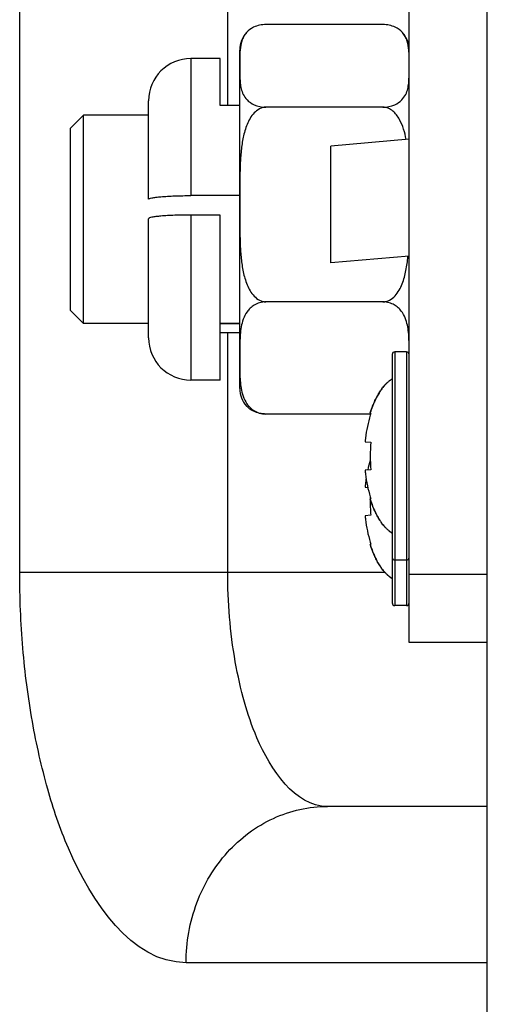
# Model space of a CAD drawing. Extents: x 13 to 3285, y -903 to 803.
# Drawn here: x 1483 to 1501, y 44 to 82 of the extents above; entities that cross this region are included whole.
import ezdxf

# ---------------------------------------------------------------- set-up
doc = ezdxf.new("R2010")
doc.units = 0
doc.header["$LTSCALE"] = 65.395
doc.layers.get('0').update_dxf_attribs({"linetype": 'CONTINUOUS'})
doc.layers.add('02___PRT_ALL_AXES', color=7, linetype='CONTINUOUS')

msp = doc.modelspace()

# ---------------------------------------------------------------- linework, layer by layer
at = {"color": 7, "linetype": 'Continuous'}
for p, q in [((1501.079, -172.669), (1501.079, 113.488)), ((1498.079, 60.322), (1498.079, 95.686)), ((1483.132, 60.41), (1483.132, 85.693)), ((1491.115, 78.324), (1491.115, 85.706)), ((1489.704, 80.132), (1489.704, 74.867)), ((1488.079, 74.725), (1488.079, 78.507)), ((1485.079, 77.457), (1485.579, 77.957)), ((1485.579, 69.957), (1485.579, 77.957)), ((1485.079, 70.457), (1485.079, 77.457)), ((1498.079, 77.029), (1495.079, 76.768)), ((1495.079, 72.279), (1495.079, 76.768)), ((1491.579, 74.867), (1489.704, 74.867)), ((1490.832, 74.122), (1489.704, 74.122)), ((1489.704, 74.122), (1489.704, 67.782)), ((1490.832, 67.782), (1490.832, 74.122)), ((1488.079, 69.407), (1488.079, 73.98)), ((1498.079, 72.541), (1495.079, 72.279)), ((1485.079, 70.457), (1485.579, 69.957)), ((1490.832, 69.957), (1491.579, 69.957)), ((1491.579, 69.591), (1490.832, 69.591)), ((1491.115, 60.41), (1491.115, 69.591)), ((1497.979, 68.867), (1497.529, 68.867)), ((1497.529, 68.867), (1497.529, 59.124)), ((1497.979, 68.867), (1497.979, 59.124)), ((1497.429, 68.767), (1497.429, 59.224)), ((1496.585, 66.522), (1496.606, 66.504)), ((1496.387, 65.415), (1496.606, 65.396)), ((1496.606, 64.338), (1496.387, 64.319)), ((1496.387, 63.672), (1496.492, 63.663)), ((1496.606, 63.23), (1496.585, 63.212)), ((1496.586, 63.212), (1496.586, 63.205)), ((1496.606, 62.595), (1496.387, 62.576)), ((1496.606, 61.486), (1496.585, 61.469)), ((1497.979, 60.867), (1497.529, 60.867)), ((1483.132, 60.41), (1497.139, 60.41)), ((1497.979, 59.124), (1497.529, 59.124)), ((1501.079, 51.41), (1494.947, 51.41)), ((1501.079, 45.41), (1489.518, 45.41))]:
    msp.add_line(p, q, dxfattribs=at)
for centre, radius, start, end in [((1489.704, 78.507), 1.625, 90, 180), ((1489.704, 69.407), 1.625, 180, 270), ((1497.529, 68.767), 0.1, 90, 180), ((1497.979, 68.767), 0.1, 0, 90), ((1498.175, 66.68), 1.372, 129.7231, 131.5874), ((1498.786, 66.152), 2.181, 144.8032, 145.915), ((1498.395, 66.457), 1.685, 137.5456, 138.5125), ((1499.361, 65.803), 2.855, 151.4236, 152.1721), ((1500.124, 65.444), 3.698, 157.1404, 157.6955), ((1501.047, 65.108), 4.655, 162.5482, 163.3596), ((1502.149, 64.835), 5.791, 172.8942, 174.2541), ((1503.153, 64.867), 6.568, 175.3815, 184.6185), ((1501.5, 63.234), 5.127, 163.3937, 167.6801), ((1502.151, 64.899), 5.793, 185.746, 187.1771), ((1502.191, 63.087), 5.833, 171.0398, 172.8958), ((1502.149, 63.092), 5.791, 172.8942, 174.2541), ((1501.054, 64.628), 4.662, 196.5645, 197.4514), ((1503.153, 63.123), 6.568, 179.2828, 184.6132), ((1503.192, 63.124), 6.607, 178.5458, 179.0814), ((1503.194, 63.124), 6.609, 179.0813, 179.2362), ((1500.124, 64.29), 3.698, 202.3045, 202.8596), ((1502.151, 63.156), 5.793, 185.746, 187.1771), ((1499.361, 63.93), 2.855, 207.8279, 208.5764), ((1498.786, 63.582), 2.181, 214.085, 215.1968), ((1498.395, 63.276), 1.685, 221.4875, 222.4544), ((1498.175, 63.054), 1.372, 228.4126, 230.2769), ((1501.054, 62.885), 4.662, 196.5645, 197.4514), ((1500.124, 62.547), 3.698, 202.3045, 202.8596), ((1497.529, 60.967), 0.1, 180, 270), ((1497.979, 60.967), 0.1, 270, 360), ((1499.361, 62.187), 2.855, 207.8279, 208.5764), ((1498.786, 61.838), 2.181, 214.085, 215.1968), ((1498.395, 61.533), 1.685, 221.4875, 222.4544), ((1498.175, 61.311), 1.372, 228.4126, 230.2769), ((1497.529, 59.224), 0.1, 180, 270), ((1497.979, 59.224), 0.1, 270, 360)]:
    msp.add_arc(centre, radius, start, end, dxfattribs=at)
for points, knots in [([(1488.079, 74.725), (1488.079, 74.73), (1488.089, 74.743), (1488.131, 74.762), (1488.221, 74.785), (1488.369, 74.807), (1488.569, 74.828), (1488.812, 74.844), (1489.089, 74.857), (1489.391, 74.865), (1489.598, 74.867), (1489.704, 74.867)], [0, 0, 0, 0, 0.009688, 0.026151, 0.084498, 0.176834, 0.300275, 0.450351, 0.621432, 0.80701, 1, 1, 1, 1]), ([(1489.704, 74.122), (1489.598, 74.122), (1489.391, 74.12), (1489.089, 74.112), (1488.812, 74.1), (1488.569, 74.083), (1488.369, 74.062), (1488.221, 74.04), (1488.131, 74.018), (1488.089, 73.998), (1488.079, 73.985), (1488.079, 73.98)], [0, 0, 0, 0, 0.192991, 0.378568, 0.54965, 0.699725, 0.823166, 0.915502, 0.973849, 0.990312, 1, 1, 1, 1]), ([(1497.265, 67.706), (1497.255, 67.698), (1497.216, 67.662), (1497.179, 67.624), (1497.152, 67.595)], [0, 0, 0, 0, 0.247043, 1, 1, 1, 1]), ([(1497.429, 67.83), (1497.418, 67.823), (1497.373, 67.794), (1497.33, 67.761), (1497.298, 67.735)], [0, 0, 0, 0, 0.247779, 1, 1, 1, 1]), ([(1496.979, 67.374), (1496.968, 67.358), (1496.924, 67.291), (1496.883, 67.222), (1496.854, 67.169)], [0, 0, 0, 0, 0.245946, 1, 1, 1, 1]), ([(1497.133, 67.574), (1497.121, 67.561), (1497.076, 67.508), (1497.033, 67.452), (1497.003, 67.409)], [0, 0, 0, 0, 0.245985, 1, 1, 1, 1]), ([(1496.837, 67.136), (1496.826, 67.115), (1496.783, 67.031), (1496.744, 66.946), (1496.716, 66.88)], [0, 0, 0, 0, 0.246366, 1, 1, 1, 1]), ([(1496.702, 66.847), (1496.692, 66.821), (1496.649, 66.714), (1496.611, 66.605), (1496.585, 66.522)], [0, 0, 0, 0, 0.247284, 1, 1, 1, 1]), ([(1496.702, 62.886), (1496.692, 62.913), (1496.649, 63.02), (1496.611, 63.129), (1496.585, 63.212)], [0, 0, 0, 0, 0.247284, 1, 1, 1, 1]), ([(1496.837, 62.598), (1496.826, 62.618), (1496.783, 62.702), (1496.744, 62.788), (1496.716, 62.853)], [0, 0, 0, 0, 0.246366, 1, 1, 1, 1]), ([(1496.979, 62.359), (1496.968, 62.376), (1496.924, 62.443), (1496.883, 62.512), (1496.854, 62.565)], [0, 0, 0, 0, 0.245946, 1, 1, 1, 1]), ([(1497.133, 62.16), (1497.121, 62.173), (1497.076, 62.226), (1497.033, 62.281), (1497.003, 62.324)], [0, 0, 0, 0, 0.245985, 1, 1, 1, 1]), ([(1497.265, 62.027), (1497.255, 62.036), (1497.216, 62.072), (1497.179, 62.109), (1497.152, 62.139)], [0, 0, 0, 0, 0.247043, 1, 1, 1, 1]), ([(1497.429, 61.903), (1497.418, 61.91), (1497.373, 61.94), (1497.33, 61.972), (1497.298, 61.998)], [0, 0, 0, 0, 0.247779, 1, 1, 1, 1]), ([(1496.702, 61.143), (1496.692, 61.17), (1496.649, 61.277), (1496.611, 61.386), (1496.585, 61.469)], [0, 0, 0, 0, 0.247284, 1, 1, 1, 1]), ([(1496.837, 60.855), (1496.826, 60.875), (1496.783, 60.959), (1496.744, 61.045), (1496.716, 61.11)], [0, 0, 0, 0, 0.246366, 1, 1, 1, 1]), ([(1496.979, 60.616), (1496.968, 60.632), (1496.924, 60.699), (1496.883, 60.769), (1496.854, 60.822)], [0, 0, 0, 0, 0.245946, 1, 1, 1, 1]), ([(1497.133, 60.417), (1497.121, 60.43), (1497.076, 60.483), (1497.033, 60.538), (1497.003, 60.581)], [0, 0, 0, 0, 0.245985, 1, 1, 1, 1]), ([(1489.518, 45.41), (1487.418, 45.41), (1485.301, 48.665), (1484.153, 52.124), (1483.562, 54.727), (1483.212, 57.508), (1483.132, 59.433), (1483.132, 60.41)], [0, 0, 0, 0, 0.36772, 0.508252, 0.663463, 0.829079, 1, 1, 1, 1]), ([(1494.947, 51.41), (1493.687, 51.41), (1492.417, 53.362), (1491.728, 55.439), (1491.244, 57.575), (1491.115, 59.257), (1491.115, 60.41)], [0, 0, 0, 0, 0.367834, 0.508416, 0.663653, 1, 1, 1, 1]), ([(1497.265, 60.284), (1497.255, 60.293), (1497.216, 60.329), (1497.179, 60.366), (1497.152, 60.396)], [0, 0, 0, 0, 0.247043, 1, 1, 1, 1]), ([(1497.429, 60.16), (1497.418, 60.167), (1497.373, 60.197), (1497.33, 60.229), (1497.298, 60.255)], [0, 0, 0, 0, 0.247779, 1, 1, 1, 1]), ([(1489.518, 45.41), (1489.518, 46.187), (1489.792, 47.738), (1490.979, 49.728), (1492.782, 51.085), (1494.238, 51.41), (1494.947, 51.41)], [0, 0, 0, 0, 0.261453, 0.5163, 0.761611, 1, 1, 1, 1])]:
    msp.add_open_spline(points, degree=3, knots=knots, dxfattribs=at)
for points in [[(1496.587, 66.441), (1496.5, 66.151), (1496.44, 65.852), (1496.403, 65.551)], [(1496.404, 64.175), (1496.441, 63.879), (1496.5, 63.585), (1496.585, 63.299)], [(1496.404, 62.432), (1496.441, 62.136), (1496.5, 61.841), (1496.585, 61.555)]]:
    msp.add_open_spline(points, degree=3, dxfattribs=at)
at = {"layer": '02___PRT_ALL_AXES', "color": 7, "linetype": 'Continuous'}
for p, q in [((1497.074, 81.434), (1492.585, 81.434)), ((1491.579, 67.457), (1491.579, 80.457)), ((1491.592, 80.466), (1491.591, 80.456)), ((1490.832, 80.132), (1489.704, 80.132)), ((1490.832, 78.324), (1490.832, 80.132)), ((1491.579, 78.324), (1490.832, 78.324)), ((1488.079, 77.957), (1485.579, 77.957)), ((1497.074, 78.262), (1492.585, 78.262)), ((1498.033, 72.526), (1498.034, 72.537)), ((1497.074, 70.785), (1492.585, 70.785)), ((1488.079, 69.957), (1485.579, 69.957)), ((1491.579, 69.957), (1490.832, 69.957)), ((1498.079, 68.633), (1498.079, 68.767)), ((1490.832, 67.782), (1489.704, 67.782)), ((1496.599, 66.48), (1492.585, 66.48)), ((1501.079, 60.322), (1498.079, 60.322)), ((1498.079, 57.707), (1498.079, 60.322)), ((1501.079, 57.707), (1498.079, 57.707))]:
    msp.add_line(p, q, dxfattribs=at)
for centre, radius, start, end in [((1492.585, 80.457), 1.006, 137.9966, 180), ((1497.074, 80.457), 1.006, 0, 42.1062), ((1495.284, 80.232), 2.791, 3.5072, 4.5828), ((1498.175, 66.68), 1.372, 129.7231, 131.5874), ((1492.585, 67.457), 1.006, 180, 222.0034), ((1498.786, 66.152), 2.181, 144.8032, 145.915), ((1498.395, 66.457), 1.685, 137.5456, 138.5125), ((1499.361, 65.803), 2.855, 151.4236, 152.1721), ((1500.124, 65.444), 3.698, 157.1404, 157.6955), ((1500.124, 64.29), 3.698, 202.3045, 202.8596), ((1499.361, 63.93), 2.855, 207.8279, 208.5764), ((1498.786, 63.582), 2.181, 214.085, 215.1968), ((1498.395, 63.276), 1.685, 221.4875, 222.4544), ((1498.175, 63.054), 1.372, 228.4126, 230.2769), ((1500.124, 62.547), 3.698, 202.3045, 202.8596), ((1499.361, 62.187), 2.855, 207.8279, 208.5764), ((1498.786, 61.838), 2.181, 214.085, 215.1968), ((1498.395, 61.533), 1.685, 221.4875, 222.4544), ((1498.175, 61.311), 1.372, 228.4126, 230.2769)]:
    msp.add_arc(centre, radius, start, end, dxfattribs=at)
for points, knots in [([(1492.585, 81.434), (1492.422, 81.434), (1492.142, 81.379), (1491.912, 81.213), (1491.837, 81.13)], [0, 0, 0, 0, 0.58994, 1, 1, 1, 1]), ([(1497.82, 81.131), (1497.744, 81.215), (1497.515, 81.379), (1497.235, 81.434), (1497.074, 81.434)], [0, 0, 0, 0, 0.410261, 1, 1, 1, 1]), ([(1491.837, 81.13), (1491.793, 81.081), (1491.72, 80.976), (1491.629, 80.753), (1491.602, 80.579), (1491.592, 80.466)], [0, 0, 0, 0, 0.274461, 0.524786, 1, 1, 1, 1]), ([(1498.067, 80.455), (1498.058, 80.571), (1498.031, 80.748), (1497.939, 80.975), (1497.865, 81.081), (1497.82, 81.131)], [0, 0, 0, 0, 0.475122, 0.725317, 1, 1, 1, 1]), ([(1491.591, 80.456), (1491.583, 80.355), (1491.579, 80.152), (1491.579, 79.95), (1491.579, 79.848)], [0, 0, 0, 0, 0.500142, 1, 1, 1, 1]), ([(1498.079, 79.848), (1498.079, 79.941), (1498.079, 80.125), (1498.076, 80.31), (1498.071, 80.403)], [0, 0, 0, 0, 0.499917, 1, 1, 1, 1]), ([(1491.579, 79.848), (1491.579, 79.702), (1491.577, 79.482), (1491.593, 79.188), (1491.627, 78.966), (1491.704, 78.74), (1491.863, 78.513), (1492.161, 78.313), (1492.43, 78.262), (1492.585, 78.262)], [0, 0, 0, 0, 0.203162, 0.3049, 0.407621, 0.514313, 0.633394, 0.785226, 1, 1, 1, 1]), ([(1497.074, 78.262), (1497.228, 78.262), (1497.498, 78.313), (1497.795, 78.513), (1497.954, 78.74), (1498.031, 78.966), (1498.066, 79.188), (1498.081, 79.482), (1498.079, 79.702), (1498.079, 79.848)], [0, 0, 0, 0, 0.214767, 0.3666, 0.485682, 0.592375, 0.695096, 0.796836, 1, 1, 1, 1]), ([(1492.585, 78.262), (1492.541, 78.262), (1492.454, 78.251), (1492.292, 78.187), (1492.121, 78.048), (1491.968, 77.836), (1491.855, 77.603), (1491.77, 77.357), (1491.687, 77.022), (1491.638, 76.679), (1491.609, 76.335), (1491.595, 76.077), (1491.587, 75.818), (1491.581, 75.473), (1491.579, 75.041), (1491.579, 74.696), (1491.579, 74.524)], [0, 0, 0, 0, 0.03137, 0.062743, 0.125215, 0.18773, 0.250246, 0.31275, 0.375245, 0.500175, 0.562656, 0.625136, 0.687615, 0.750092, 0.875046, 1, 1, 1, 1]), ([(1497.965, 77.02), (1497.939, 77.154), (1497.875, 77.42), (1497.746, 77.74), (1497.597, 77.97), (1497.456, 78.121), (1497.28, 78.233), (1497.142, 78.262), (1497.074, 78.262)], [0, 0, 0, 0, 0.249846, 0.499613, 0.624713, 0.74987, 0.875013, 1, 1, 1, 1]), ([(1491.579, 74.524), (1491.579, 74.351), (1491.579, 74.006), (1491.581, 73.574), (1491.587, 73.229), (1491.595, 72.97), (1491.609, 72.712), (1491.638, 72.368), (1491.687, 72.025), (1491.77, 71.69), (1491.855, 71.445), (1491.968, 71.211), (1492.121, 71), (1492.292, 70.86), (1492.454, 70.797), (1492.541, 70.785), (1492.585, 70.785)], [0, 0, 0, 0, 0.124952, 0.249904, 0.312381, 0.374859, 0.437337, 0.499817, 0.624746, 0.687241, 0.749746, 0.812262, 0.874778, 0.937255, 0.968631, 1, 1, 1, 1]), ([(1497.074, 70.785), (1497.118, 70.785), (1497.208, 70.797), (1497.375, 70.866), (1497.55, 71.013), (1497.704, 71.234), (1497.817, 71.478), (1497.901, 71.733), (1497.981, 72.082), (1498.016, 72.348), (1498.033, 72.526)], [0, 0, 0, 0, 0.062714, 0.125412, 0.250249, 0.375219, 0.500199, 0.625173, 0.750144, 1, 1, 1, 1]), ([(1492.585, 70.785), (1492.5, 70.785), (1492.34, 70.762), (1492.133, 70.67), (1491.975, 70.547), (1491.824, 70.37), (1491.702, 70.128), (1491.626, 69.827), (1491.593, 69.528), (1491.581, 69.229), (1491.579, 68.931), (1491.579, 68.732), (1491.579, 68.633)], [0, 0, 0, 0, 0.094691, 0.178629, 0.251899, 0.317994, 0.438505, 0.552681, 0.664905, 0.776653, 0.888329, 1, 1, 1, 1]), ([(1498.079, 68.767), (1498.079, 68.954), (1498.08, 69.33), (1498.045, 69.804), (1497.937, 70.178), (1497.811, 70.404), (1497.66, 70.568), (1497.504, 70.681), (1497.305, 70.764), (1497.153, 70.785), (1497.074, 70.785)], [0, 0, 0, 0, 0.221957, 0.444683, 0.558901, 0.680233, 0.747072, 0.821176, 0.905621, 1, 1, 1, 1]), ([(1491.579, 68.633), (1491.579, 68.439), (1491.577, 68.051), (1491.596, 67.661), (1491.628, 67.469)], [0, 0, 0, 0, 0.499548, 1, 1, 1, 1]), ([(1497.152, 67.595), (1497.161, 67.605), (1497.197, 67.643), (1497.235, 67.68), (1497.265, 67.706)], [0, 0, 0, 0, 0.253116, 1, 1, 1, 1]), ([(1497.298, 67.735), (1497.309, 67.744), (1497.351, 67.778), (1497.395, 67.809), (1497.429, 67.83)], [0, 0, 0, 0, 0.25253, 1, 1, 1, 1]), ([(1491.628, 67.469), (1491.645, 67.367), (1491.694, 67.158), (1491.814, 66.909), (1491.965, 66.728), (1492.125, 66.6), (1492.335, 66.504), (1492.498, 66.48), (1492.585, 66.48)], [0, 0, 0, 0, 0.206962, 0.424864, 0.544149, 0.676351, 0.828127, 1, 1, 1, 1]), ([(1496.854, 67.169), (1496.864, 67.187), (1496.903, 67.257), (1496.946, 67.325), (1496.979, 67.374)], [0, 0, 0, 0, 0.254062, 1, 1, 1, 1]), ([(1497.003, 67.409), (1497.013, 67.424), (1497.054, 67.48), (1497.098, 67.535), (1497.133, 67.574)], [0, 0, 0, 0, 0.25413, 1, 1, 1, 1]), ([(1496.716, 66.88), (1496.726, 66.902), (1496.763, 66.989), (1496.804, 67.074), (1496.837, 67.136)], [0, 0, 0, 0, 0.253543, 1, 1, 1, 1]), ([(1492.585, 66.48), (1492.422, 66.48), (1492.142, 66.536), (1491.912, 66.701), (1491.837, 66.785)], [0, 0, 0, 0, 0.58994, 1, 1, 1, 1]), ([(1496.585, 66.522), (1496.594, 66.55), (1496.63, 66.659), (1496.67, 66.767), (1496.702, 66.847)], [0, 0, 0, 0, 0.2525, 1, 1, 1, 1]), ([(1496.585, 63.212), (1496.594, 63.184), (1496.63, 63.074), (1496.67, 62.966), (1496.702, 62.886)], [0, 0, 0, 0, 0.2525, 1, 1, 1, 1]), ([(1496.716, 62.853), (1496.726, 62.831), (1496.763, 62.745), (1496.804, 62.66), (1496.837, 62.598)], [0, 0, 0, 0, 0.253543, 1, 1, 1, 1]), ([(1496.854, 62.565), (1496.864, 62.547), (1496.903, 62.477), (1496.946, 62.409), (1496.979, 62.359)], [0, 0, 0, 0, 0.254062, 1, 1, 1, 1]), ([(1497.003, 62.324), (1497.013, 62.31), (1497.054, 62.253), (1497.098, 62.199), (1497.133, 62.16)], [0, 0, 0, 0, 0.25413, 1, 1, 1, 1]), ([(1497.152, 62.139), (1497.161, 62.129), (1497.197, 62.09), (1497.235, 62.054), (1497.265, 62.027)], [0, 0, 0, 0, 0.253116, 1, 1, 1, 1]), ([(1497.298, 61.998), (1497.309, 61.99), (1497.351, 61.956), (1497.395, 61.925), (1497.429, 61.903)], [0, 0, 0, 0, 0.25253, 1, 1, 1, 1]), ([(1496.585, 61.469), (1496.594, 61.441), (1496.63, 61.331), (1496.67, 61.223), (1496.702, 61.143)], [0, 0, 0, 0, 0.2525, 1, 1, 1, 1]), ([(1496.716, 61.11), (1496.726, 61.088), (1496.763, 61.002), (1496.804, 60.917), (1496.837, 60.855)], [0, 0, 0, 0, 0.253543, 1, 1, 1, 1]), ([(1496.854, 60.822), (1496.864, 60.804), (1496.903, 60.734), (1496.946, 60.666), (1496.979, 60.616)], [0, 0, 0, 0, 0.254062, 1, 1, 1, 1]), ([(1497.003, 60.581), (1497.013, 60.567), (1497.054, 60.51), (1497.098, 60.456), (1497.133, 60.417)], [0, 0, 0, 0, 0.25413, 1, 1, 1, 1]), ([(1497.152, 60.396), (1497.161, 60.386), (1497.197, 60.347), (1497.235, 60.31), (1497.265, 60.284)], [0, 0, 0, 0, 0.253116, 1, 1, 1, 1]), ([(1497.298, 60.255), (1497.309, 60.246), (1497.351, 60.213), (1497.395, 60.181), (1497.429, 60.16)], [0, 0, 0, 0, 0.25253, 1, 1, 1, 1])]:
    msp.add_open_spline(points, degree=3, knots=knots, dxfattribs=at)

doc.saveas('drawing.dxf')
